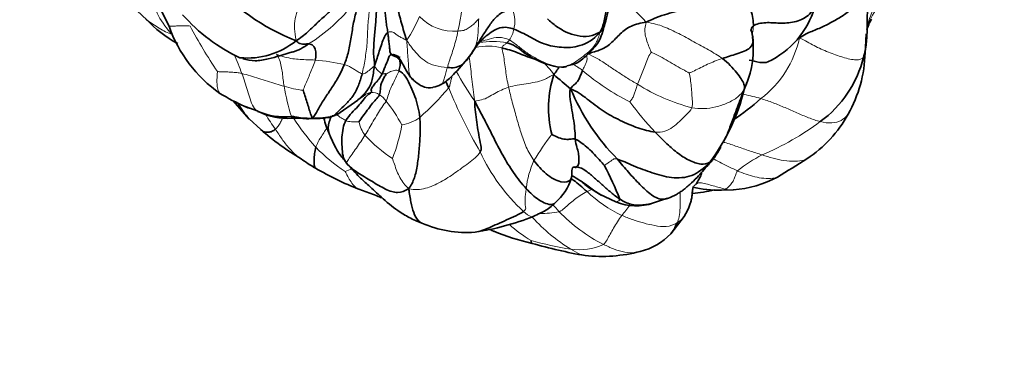
# Model space of a CAD drawing. Units: millimetres. Extents: x 0 to 1478, y 0 to 1758.
# Drawn here: x 213 to 269, y 216 to 235 of the extents above; entities that cross this region are included whole.
import ezdxf
from ezdxf import colors
from ezdxf.entities.mleader import LeaderData, LeaderLine
from ezdxf.math import Vec2, Vec3

# ---------------------------------------------------------------- set-up
doc = ezdxf.new("R2010")
doc.units = ezdxf.units.MM
doc.layers.add('DV5_Défaut', color=7, linetype='Continuous')
doc.layers.add('Défaut', color=7, linetype='Continuous')

# ---------------------------------------------------------------- blocks, each defined once
blk = doc.blocks.new('_DOT')
at = {"color": 0}
blk.add_line((0, 0), (-1, 0), dxfattribs=at)
at = {"color": 0, "const_width": 0.333}
blk.add_lwpolyline([(-0.1665, 0, 1), (0.1665, 0, 1)], format="xyb", close=True, dxfattribs=at)
blk = doc.blocks.new('SE4')
at = {"layer": 'DV5_Défaut', "color": 7, "linetype": 'Continuous', "lineweight": 35}
for p, q in [((219.344, 235.926), (220.484, 234.854)), ((221.241, 235.472), (221.715, 234.517)), ((260.772, 232.955), (260.84, 234.083)), ((243.568, 232.214), (243.948, 232.228)), ((232.31, 230.365), (232.758, 230.692)), ((225.32, 230.314), (226.219, 229.292)), ((225.98, 230), (226.708, 229.729)), ((231.138, 229.537), (232.309, 230.364)), ((226.207, 229.305), (226.857, 228.699)), ((230.878, 229.47), (231.138, 229.536)), ((232.365, 225.35), (233.386, 224.971)), ((245.879, 225.069), (246.789, 224.638)), ((252.719, 225.294), (253.378, 225.314)), ((248.894, 224.58), (249.683, 224.842)), ((249.87, 222.851), (250.619, 223.82))]:
    blk.add_line(p, q, dxfattribs=at)
for centre, radius, start, end in [((233.13, 244.794), 11.897, 220.1491, 248.864), ((241.809, 228.746), 8.978, 41.8424, 56.5289), ((228.222, 239.432), 18.58, 344.587, 348.6839), ((253.168, 237.018), 4.998, 295.5286, 342.9554), ((225.765, 239.976), 7.365, 223.3898, 241.0561), ((229.775, 241.505), 9.669, 221.0114, 245.0296), ((229.022, 237.068), 7.74, 199.2516, 234.8872), ((252.821, 233.677), 1.666, 4.0345, 21.6023), ((241.57, 231.429), 3.265, 132.2115, 152.0387), ((249.038, 233.258), 5.461, 338.0458, 6.756), ((226.099, 237.056), 4.335, 264.6279, 309.2249), ((227.47, 236.397), 3.55, 289.2099, 305.8096), ((244.451, 236.986), 4.853, 234.7557, 259.5177), ((254.518, 234.287), 6.354, 306.0765, 346.076), ((253.42, 233.2), 7.358, 330.4407, 358.5424), ((249.038, 229.925), 6.027, 161.8844, 194.2156), ((253.014, 242.256), 14.266, 227.1367, 232.0981), ((236.144, 232.865), 1.831, 282.6565, 297.0268), ((255.734, 235.776), 12.438, 202.5857, 224.5969), ((243.051, 233.606), 11.255, 323.2573, 346.3918), ((230.362, 240.099), 11.008, 238.2557, 246.5338), ((245.814, 240.558), 13.614, 303.6315, 312.0166), ((229.029, 232.003), 3.898, 208.031, 223.7522), ((229.089, 237.187), 7.833, 246.2429, 248.4098), ((228.174, 233.065), 3.648, 246.2335, 276.3938), ((228.344, 232.794), 3.466, 243.0342, 274.0052), ((229.053, 219.211), 10.137, 86.0505, 92.6384), ((229.927, 233.217), 3.898, 267.4027, 280.2404), ((230.033, 233.139), 3.794, 266.075, 283.4483), ((235.189, 230.47), 4.912, 193.1433, 204.3306), ((230.42, 230.843), 1.475, 277.7989, 286.9068), ((229.509, 232.855), 3.684, 292.4315, 296.2463), ((253.738, 232.852), 6.911, 303.0669, 331.65), ((238.117, 241.826), 17.295, 229.3786, 238.6599), ((250.006, 228.743), 2.815, 314.2518, 326.6668), ((240.159, 243.173), 19.536, 235.6028, 238.4295), ((228.216, 217.355), 20.213, 21.5953, 27.5236), ((216.727, 290.753), 75.63, 301.16132, 302.6312), ((239.411, 242.996), 19.001, 240.0725, 248.2346), ((241.469, 226.816), 2.94, 310.6492, 343.7579), ((252.884, 231.653), 6.358, 274.5751, 297.9312), ((252.615, 232.062), 6.768, 256.9738, 270.8184), ((235.378, 229.546), 4.989, 246.6063, 249.7185), ((249.128, 240.72), 15.739, 277.112, 281.7187), ((247.917, 227.358), 2.945, 247.4889, 289.3312), ((236.495, 238.202), 15.455, 278.9177, 291.491), ((238.457, 229.374), 6.455, 246.715, 273.8211), ((242.426, 228.658), 6.195, 243.9895, 246.4032), ((245.741, 237.613), 15.737, 248.3413, 256.561), ((247.378, 225.154), 3.393, 283.3513, 317.2513), ((250.307, 251.245), 30.084, 254.1367, 259.9527), ((245.975, 230.281), 8.707, 263.9554, 284.5406)]:
    blk.add_arc(centre, radius, start, end, dxfattribs=at)
at = {"layer": 'DV5_Défaut', "color": 7, "linetype": 'Continuous', "lineweight": 18}
for centre, radius, start, end in [((222.333, 237.687), 15.971, 347.5436, 356.6231), ((225.043, 237.157), 4.427, 190.897, 224.6919), ((224.339, 241.853), 9.829, 301.9992, 322.0709), ((239.475, 234.805), 1.647, 344.0498, 21.313), ((265.309, 232.836), 4.712, 142.556, 158.9951), ((228.157, 238.284), 8.269, 326.5031, 337.0792), ((237.675, 236.816), 2.586, 222.6522, 275.6149), ((248.236, 248.021), 28.715, 208.0437, 214.0037), ((239.744, 234.525), 1.326, 323.7076, 352.5175), ((240.241, 234.107), 0.679, 309.4144, 327.2868), ((251.395, 235.079), 5.827, 307.2977, 347.8362), ((239.619, 230.41), 2.982, 74.9894, 103.6773), ((239.857, 228.727), 4.923, 80.4656, 98.5195), ((209.781, 225.954), 17.074, 20.2201, 24.0554), ((229.107, 221.871), 10.768, 76.8647, 85.6973), ((240.698, 230.064), 3.136, 33.6014, 52.0218), ((250.046, 238.415), 13.804, 207.7937, 215.9664), ((253.493, 242.055), 13.196, 229.482, 243.3187), ((229.98, 237.023), 6.159, 252.9661, 263.1082), ((239.408, 232.92), 11.373, 189.0375, 197.82), ((224.526, 242.022), 16.925, 311.706, 319.5649), ((265.238, 242.479), 30.087, 202.3354, 209.9818), ((253.736, 240.336), 10.743, 237.79, 255.5491), ((233.121, 230.112), 0.681, 53.4889, 95.81), ((232.612, 229.352), 1.596, 36.748, 55.0336), ((229.089, 237.187), 7.833, 248.4098, 252.2718), ((227.342, 225.007), 8.424, 28.0029, 38.9831), ((261.811, 240.727), 17.673, 216.2989, 223.49), ((237.419, 235.728), 11.993, 210.9698, 215.7236), ((233.496, 229.943), 4.946, 185.8433, 187.035), ((239.656, 236.412), 13.037, 212.9085, 221.9038), ((232.612, 231.233), 2.247, 228.3238, 244.3156), ((234.402, 231.264), 2.332, 279.3414, 306.4121), ((234.407, 229.605), 2.087, 192.678, 215.6547), ((223.773, 231.013), 11.197, 339.3833, 349.4487), ((248.489, 242.354), 16.425, 293.3555, 306.5058), ((238.953, 234.129), 8.481, 222.6058, 236.3428), ((257.288, 217.805), 17.658, 142.9464, 148.7417), ((236.887, 234.46), 9.681, 224.2468, 236.9315), ((248.737, 231.845), 10.525, 204.7192, 227.3928), ((258.131, 220.882), 7.119, 116.0956, 129.3435), ((247.071, 224.771), 5.35, 155.7581, 173.3492), ((230.024, 230.526), 4.468, 290.7221, 295.6434), ((247.924, 219.324), 6.504, 112.339, 115.0519), ((250.526, 230.936), 7.836, 226.8799, 244.2306), ((237.085, 232.501), 13.23, 319.3295, 322.5019), ((242.385, 230.711), 6.737, 271.162, 280.4883), ((250.167, 230.341), 9.06, 223.652, 243.2594), ((245.492, 228.448), 6.906, 227.3258, 239.9003), ((249.381, 230.288), 9.761, 221.9384, 238.3582), ((247.481, 241.763), 20.046, 254.2152, 260.7534), ((244.702, 225.304), 3.356, 262.4357, 294.4471)]:
    blk.add_arc(centre, radius, start, end, dxfattribs=at)
at = {"layer": 'DV5_Défaut', "color": 7, "linetype": 'Continuous', "lineweight": 35}
for points in [[(246.474, 238.185), (246.498, 237.911), (246.478, 237.314), (246.381, 236.471), (246.3, 235.649), (246.165, 234.893), (246.051, 234.452), (245.899, 234.176)], [(253.673, 236.887), (253.422, 236.713), (253.162, 236.601), (252.329, 235.953), (250.851, 235.478), (249.644, 235.226), (248.885, 234.942), (248.497, 234.735)], [(253.673, 236.887), (253.774, 236.723), (253.95, 236.393), (254.192, 235.877), (254.382, 235.404), (254.491, 234.946), (254.512, 234.654), (254.503, 234.521)], [(261.422, 236.516), (261.281, 236.378), (260.934, 235.958), (260.891, 235.131), (260.892, 234.337), (260.866, 233.532), (260.751, 233.013), (260.685, 232.758)], [(231.794, 236.301), (231.651, 236.19), (231.246, 235.83), (230.636, 235.236), (230.094, 234.772), (229.508, 234.186), (229.088, 233.844), (228.84, 233.697)], [(235.053, 233.721), (234.995, 233.915), (234.893, 234.218), (234.762, 234.685), (234.633, 235.157), (234.531, 235.646), (234.388, 235.944), (234.248, 236.065)], [(258.092, 235.941), (257.939, 235.583), (257.643, 235.044), (256.8, 234.707), (255.975, 234.669), (255.204, 234.748), (254.661, 234.642), (254.503, 234.521)], [(233.991, 234.168), (233.977, 234.267), (233.934, 234.472), (233.891, 234.805), (233.866, 235.15), (233.816, 235.48), (233.776, 235.691), (233.77, 235.731)], [(241.009, 235.404), (240.839, 235.422), (240.43, 235.367), (239.913, 234.895), (239.56, 234.35), (239.192, 233.801), (238.967, 233.429), (238.852, 233.245)], [(260.071, 235.566), (260, 235.457), (259.637, 235.159), (259.039, 234.816), (258.434, 234.488), (257.789, 234.224), (257.357, 234.042), (257.091, 233.851)], [(242.951, 234.924), (243.107, 234.769), (243.437, 234.503), (243.99, 234.162), (244.604, 233.958), (245.308, 233.888), (245.719, 234.101), (245.899, 234.176)], [(245.899, 234.176), (245.52, 233.728), (244.755, 233.327), (243.732, 233.288), (242.745, 233.473), (241.933, 233.926), (241.377, 234.225), (241.059, 234.352)], [(245.213, 232.952), (245.356, 233.028), (245.886, 233.12), (246.526, 233.52), (247.017, 234.103), (247.628, 234.57), (248.162, 234.687), (248.497, 234.735)], [(245.899, 234.176), (246.06, 234.309), (246.116, 234.424), (246.149, 234.538)], [(254.503, 234.521), (254.395, 234.438), (254.366, 234.355), (254.369, 234.27)], [(233.237, 232.28), (233.303, 232.46), (233.385, 232.709), (233.513, 233.106), (233.643, 233.513), (233.798, 233.925), (233.918, 234.134), (233.991, 234.168)], [(234.252, 232.903), (234.134, 232.96), (234.108, 233.084), (234.087, 233.348), (234.052, 233.615), (234.023, 233.889), (234.005, 234.073), (233.991, 234.168)], [(229.547, 233.518), (229.517, 233.519), (229.452, 233.514), (229.343, 233.5), (229.215, 233.49), (229.055, 233.547), (228.926, 233.59), (228.84, 233.697)], [(229.915, 232.609), (229.941, 232.711), (229.977, 232.922), (229.932, 233.24), (229.807, 233.433), (229.683, 233.5), (229.594, 233.517), (229.547, 233.518)], [(238.852, 233.245), (238.781, 233.129), (238.633, 232.901), (238.419, 232.568), (238.131, 232.314), (237.761, 232.155), (237.486, 232.179), (237.335, 232.192)], [(233.672, 231.847), (233.707, 231.918), (233.772, 232.058), (233.855, 232.293), (233.977, 232.546), (234.051, 232.782), (234.104, 232.918), (234.252, 232.903)], [(234.252, 232.903), (234.311, 232.949), (234.552, 232.854), (234.774, 232.49), (234.957, 232.142), (235.162, 231.786), (235.306, 231.603), (235.378, 231.526)], [(234.252, 232.903), (234.27, 232.84), (234.42, 232.811), (234.59, 232.724), (234.69, 232.57), (234.687, 232.314), (234.647, 232.11), (234.612, 232.01)], [(234.611, 232.805), (234.487, 232.829), (234.367, 232.861), (234.252, 232.903)], [(234.689, 232.75), (234.569, 232.814), (234.441, 232.876), (234.252, 232.903)], [(234.665, 232.655), (234.676, 232.64), (234.687, 232.625), (234.699, 232.608)], [(252.765, 232.697), (252.927, 232.58), (253.216, 232.312), (253.573, 231.898), (253.835, 231.539), (253.991, 231.251), (254.022, 231.098), (253.99, 230.958)], [(229.773, 229.354), (229.88, 229.446), (230.038, 229.795), (230.406, 230.387), (230.804, 230.978), (231.206, 231.612), (231.449, 232.094), (231.554, 232.358)], [(230.915, 229.449), (230.989, 229.49), (231.218, 229.724), (231.615, 230.112), (232.037, 230.537), (232.359, 231.184), (232.489, 231.595), (232.55, 231.841)], [(233.052, 230.79), (233.089, 230.846), (233.031, 230.903), (233.119, 231.094), (233.278, 231.305), (233.493, 231.515), (233.616, 231.732), (233.672, 231.847)], [(233.912, 231.837), (233.886, 231.789), (233.788, 231.648), (233.683, 231.426), (233.596, 231.216), (233.569, 230.972), (233.569, 230.752), (233.527, 230.66)], [(234.612, 232.01), (234.749, 231.955), (235.036, 231.684), (235.278, 231.107), (235.521, 230.573), (235.694, 229.985), (235.771, 229.584), (235.786, 229.387)], [(244.919, 232.024), (244.89, 231.956), (244.835, 231.816), (244.749, 231.607), (244.642, 231.403), (244.497, 231.237), (244.315, 231.115), (244.25, 230.999)], [(236.959, 231.227), (236.97, 231.231), (236.982, 231.236), (236.993, 231.243)], [(237.408, 231.045), (237.353, 231.168), (237.3, 231.29), (237.246, 231.412)], [(244.25, 230.999), (244.171, 230.816), (244.225, 230.41), (244.317, 229.801), (244.435, 229.177), (244.495, 228.628), (244.507, 228.3), (244.52, 228.149)], [(248.989, 228.564), (248.679, 228.599), (248.019, 228.768), (247.033, 229.211), (246.049, 229.715), (245.201, 230.43), (244.582, 230.864), (244.25, 230.999)], [(229.773, 229.354), (229.729, 229.402), (229.655, 229.57), (229.561, 229.904), (229.454, 230.251), (229.338, 230.609), (229.258, 230.848), (229.241, 230.908)], [(231.638, 229.209), (231.734, 229.376), (231.97, 229.657), (232.317, 229.99), (232.622, 230.363), (232.808, 230.648), (233.013, 230.73), (233.052, 230.79)], [(233.527, 230.66), (233.478, 230.552), (233.321, 230.402), (233.082, 230.117), (232.842, 229.786), (232.593, 229.462), (232.43, 229.227), (232.37, 229.147)], [(238.874, 230.307), (238.865, 230.074), (238.914, 229.689), (238.984, 229.114), (239.07, 228.541), (239.178, 227.972), (239.266, 227.591), (239.177, 227.444)], [(241.757, 225.391), (241.504, 225.669), (241.033, 226.267), (240.431, 227.254), (239.912, 228.27), (239.416, 229.278), (239.065, 229.897), (238.874, 230.307)], [(229.773, 229.354), (229.68, 229.328), (229.535, 229.306), (229.305, 229.321), (229.067, 229.363), (228.819, 229.41), (228.658, 229.437), (228.58, 229.44)], [(229.752, 229.322), (229.76, 229.313), (229.767, 229.32), (229.773, 229.354)], [(235.786, 229.387), (235.811, 229.071), (235.815, 228.443), (235.752, 227.57), (235.663, 226.723), (235.5, 225.965), (235.316, 225.585), (235.161, 225.374)], [(231.688, 226.805), (231.584, 226.932), (231.453, 227.203), (231.42, 227.738), (231.404, 228.271), (231.472, 228.787), (231.568, 229.088), (231.638, 229.209)], [(244.52, 228.149), (244.451, 228.177), (244.358, 228.182), (244.202, 228.153), (243.887, 228.148), (243.477, 228.269), (243.238, 228.417), (243.195, 228.445)], [(248.989, 228.564), (249.178, 228.371), (249.574, 227.968), (250.203, 227.405), (250.898, 226.939), (251.594, 226.711), (251.9, 226.776), (252.07, 226.873)], [(244.52, 228.149), (244.533, 227.987), (244.592, 227.703), (244.702, 227.382), (244.723, 227.039), (244.714, 226.808), (244.686, 226.653), (244.562, 226.603)], [(246.141, 226.695), (246.079, 226.762), (245.842, 227.022), (245.501, 227.406), (245.159, 227.733), (244.818, 228.003), (244.611, 228.113), (244.52, 228.149)], [(252.352, 227.187), (252.474, 227.378), (252.582, 227.549), (252.682, 227.722)], [(252.07, 226.873), (252.196, 226.979), (252.287, 227.084), (252.355, 227.191)], [(235.161, 225.374), (234.939, 225.25), (234.57, 225.097), (233.863, 225.319), (233.102, 225.8), (232.271, 226.275), (231.853, 226.602), (231.688, 226.805)], [(244.562, 226.603), (244.48, 226.595), (244.418, 226.586), (244.365, 226.575)], [(244.506, 226.555), (244.54, 226.566), (244.562, 226.581), (244.562, 226.603)], [(247.01, 224.794), (246.837, 224.906), (246.516, 225.162), (246.057, 225.574), (245.594, 225.978), (245.133, 226.392), (244.771, 226.595), (244.562, 226.603)], [(246.877, 227.043), (247.108, 226.969), (247.778, 226.651), (248.812, 226.267), (249.904, 225.945), (251.084, 226.01), (251.717, 226.525), (252.07, 226.873)], [(252.07, 226.873), (252.053, 226.798), (252.021, 226.752), (251.97, 226.726)], [(252.721, 225.294), (252.71, 225.294), (252.699, 225.295), (252.689, 225.297)], [(246.782, 224.642), (246.784, 224.639), (246.788, 224.638), (246.792, 224.637)]]:
    blk.add_open_spline(points, degree=3, dxfattribs=at)
at = {"layer": 'DV5_Défaut', "color": 7, "linetype": 'Continuous', "lineweight": 18}
for points, knots in [([(261.941, 237.055), (261.877, 236.925), (261.687, 236.539), (261.382, 235.89), (261.097, 235.176), (260.948, 234.715), (260.893, 234.529)], [0, 0, 0, 0, 0.160802, 0.4761, 0.791398, 1, 1, 1, 1]), ([(232.55, 231.841), (232.612, 232.087), (232.721, 232.638), (232.844, 233.562), (232.855, 234.46), (232.931, 235.152), (232.952, 235.515), (232.955, 235.572)], [0, 0, 0, 0, 0.2388288, 0.4776576, 0.7164864, 0.9553151, 1, 1, 1, 1]), ([(220.464, 234.87), (220.47, 234.866), (220.575, 234.778), (220.811, 234.63), (221.158, 234.4), (221.522, 234.194), (221.774, 234.087), (221.896, 234.044)], [0, 0, 0, 0, 0.013933, 0.26045, 0.506966, 0.753483, 1, 1, 1, 1]), ([(221.713, 234.517), (221.729, 234.513), (221.801, 234.508), (221.997, 234.519), (222.278, 234.534), (222.6, 234.546), (222.837, 234.533), (222.893, 234.521)], [0, 0, 0, 0, 0.0809973, 0.310748, 0.5404987, 0.7702493, 1, 1, 1, 1]), ([(254.503, 234.521), (254.493, 234.388), (254.476, 234.225), (254.454, 234.065), (254.449, 234.034)], [0, 0, 0, 0, 0.8034446, 1, 1, 1, 1]), ([(240.813, 233.74), (240.624, 233.84), (240.209, 233.924), (239.669, 233.787), (239.373, 233.694), (239.218, 233.658), (239.206, 233.656)], [0, 0, 0, 0, 0.324395, 0.64879, 0.973185, 1, 1, 1, 1]), ([(238.554, 232.797), (238.562, 232.755), (238.604, 232.527), (238.644, 232.1), (238.712, 231.529), (238.78, 230.953), (238.815, 230.577), (238.874, 230.307)], [0, 0, 0, 0, 0.054082, 0.290561, 0.527041, 0.76352, 1, 1, 1, 1]), ([(236.993, 231.243), (236.997, 231.246), (237.032, 231.27), (237.099, 231.358), (237.159, 231.623), (237.247, 231.876), (237.304, 232.083), (237.335, 232.192)], [0, 0, 0, 0, 0.034337, 0.275753, 0.517168, 0.758584, 1, 1, 1, 1]), ([(244.919, 232.024), (244.826, 232.092), (244.701, 232.18), (244.524, 232.289), (244.411, 232.352), (244.364, 232.376)], [0, 0, 0, 0, 0.371418, 0.742836, 1, 1, 1, 1]), ([(224.552, 230.757), (224.55, 230.76), (224.487, 230.835), (224.427, 231.041), (224.4, 231.355), (224.406, 231.683), (224.428, 231.913), (224.432, 231.962)], [0, 0, 0, 0, 0.007468, 0.255601, 0.503734, 0.751867, 1, 1, 1, 1]), ([(237.603, 231.742), (237.585, 231.665), (237.547, 231.511), (237.493, 231.278), (237.458, 231.122), (237.408, 231.045)], [0, 0, 0, 0, 0.328087, 0.664044, 1, 1, 1, 1]), ([(233.052, 230.79), (232.984, 230.779), (232.879, 230.749), (232.779, 230.703), (232.753, 230.689)], [0, 0, 0, 0, 0.73327, 1, 1, 1, 1]), ([(253.888, 230.695), (253.921, 230.688), (254.111, 230.652), (254.463, 230.572), (254.773, 230.491), (254.926, 230.444)], [0, 0, 0, 0, 0.095522, 0.547761, 1, 1, 1, 1]), ([(228.081, 229.339), (228.047, 229.259), (227.972, 229.099), (227.842, 228.889), (227.74, 228.775), (227.683, 228.726)], [0, 0, 0, 0, 0.308789, 0.654394, 1, 1, 1, 1]), ([(258.26, 229.152), (258.484, 229.095), (258.93, 229.032), (259.446, 229.195), (259.716, 229.412), (259.81, 229.554), (259.82, 229.569)], [0, 0, 0, 0, 0.320884, 0.641768, 0.962652, 1, 1, 1, 1]), ([(230.571, 228.787), (230.513, 228.698), (230.395, 228.516), (230.223, 228.253), (230.066, 227.984), (229.982, 227.801), (229.952, 227.705)], [0, 0, 0, 0, 0.231781, 0.487854, 0.743927, 1, 1, 1, 1]), ([(229.183, 227.015), (229.098, 227.068), (228.842, 227.253), (228.458, 227.628), (228.048, 228.158), (227.809, 228.533), (227.683, 228.726)], [0, 0, 0, 0, 0.13396, 0.42264, 0.71132, 1, 1, 1, 1]), ([(252.837, 228.003), (252.855, 227.997), (253.113, 227.915), (253.592, 227.749), (254.295, 227.501), (254.763, 227.351), (255, 227.275)], [0, 0, 0, 0, 0.0241812, 0.3494541, 0.6747271, 1, 1, 1, 1]), ([(255, 227.275), (255.201, 227.211), (255.609, 227.089), (256.226, 226.948), (256.83, 226.904), (257.278, 226.95), (257.488, 227.048), (257.531, 227.073)], [0, 0, 0, 0, 0.233707, 0.467415, 0.701122, 0.93483, 1, 1, 1, 1]), ([(253.618, 226.387), (253.463, 226.454), (253.161, 226.593), (252.719, 226.81), (252.418, 226.971), (252.266, 227.051), (252.247, 227.061)], [0, 0, 0, 0, 0.318639, 0.637279, 0.955918, 1, 1, 1, 1]), ([(232.363, 225.351), (232.281, 225.385), (232.117, 225.501), (231.922, 225.756), (231.738, 226.068), (231.628, 226.292), (231.605, 226.347)], [0, 0, 0, 0, 0.21053, 0.473687, 0.736843, 1, 1, 1, 1]), ([(255.866, 226.037), (255.782, 226.001), (255.532, 225.934), (255.088, 225.953), (254.583, 226.034), (254.089, 226.189), (253.774, 226.32), (253.618, 226.387)], [0, 0, 0, 0, 0.122027, 0.341521, 0.561014, 0.780507, 1, 1, 1, 1]), ([(250.392, 225.183), (250.395, 225.081), (250.4, 224.77), (250.399, 224.286), (250.357, 223.783), (250.272, 223.562), (250.223, 223.459)], [0, 0, 0, 0, 0.138543, 0.425695, 0.712848, 1, 1, 1, 1]), ([(252.941, 225.361), (252.873, 225.325), (252.791, 225.294), (252.726, 225.294), (252.721, 225.294)], [0, 0, 0, 0, 0.920798, 1, 1, 1, 1]), ([(253.393, 225.316), (253.376, 225.313), (253.226, 225.299), (253.073, 225.334), (252.941, 225.361)], [0, 0, 0, 0, 0.116241, 1, 1, 1, 1]), ([(243.612, 224.087), (243.478, 224.229), (243.345, 224.375), (243.215, 224.523), (243.21, 224.528)], [0, 0, 0, 0, 0.9665279, 1, 1, 1, 1]), ([(246.792, 224.637), (246.794, 224.637), (246.81, 224.637), (246.855, 224.656), (246.946, 224.705), (247.019, 224.743), (247.01, 224.794)], [0, 0, 0, 0, 0.040914, 0.36061, 0.680305, 1, 1, 1, 1]), ([(242.153, 223.82), (242.119, 223.804), (241.977, 223.791), (241.765, 223.961), (241.612, 224.099)], [0, 0, 0, 0, 0.2872249, 1, 1, 1, 1]), ([(250.619, 223.82), (250.613, 223.81), (250.513, 223.663), (250.37, 223.546), (250.223, 223.459)], [0, 0, 0, 0, 0.0647398, 1, 1, 1, 1]), ([(239.94, 222.984), (239.92, 222.992), (239.847, 223.023), (239.775, 223.058), (239.724, 223.085)], [0, 0, 0, 0, 0.271913, 1, 1, 1, 1]), ([(248.184, 221.86), (248.092, 221.829), (247.803, 221.769), (247.3, 221.782), (246.683, 221.973), (246.284, 222.154), (246.091, 222.25)], [0, 0, 0, 0, 0.143493, 0.428996, 0.714498, 1, 1, 1, 1]), ([(245.072, 221.62), (244.974, 221.636), (244.709, 221.715), (244.437, 221.867), (244.26, 221.978)], [0, 0, 0, 0, 0.372197, 1, 1, 1, 1])]:
    blk.add_open_spline(points, degree=3, knots=knots, dxfattribs=at)
for points in [[(228.84, 233.697), (228.81, 233.985), (228.729, 234.365), (228.775, 234.947), (228.938, 235.5), (229.142, 236.038), (229.296, 236.393), (229.382, 236.573)], [(239.095, 234.927), (239.034, 234.858), (238.913, 234.725), (238.717, 234.544), (238.505, 234.394), (238.259, 234.259), (238.056, 234.246), (237.928, 234.242)], [(238.852, 233.245), (238.889, 233.322), (238.956, 233.493), (239.024, 233.786), (239.058, 234.121), (239.071, 234.498), (239.083, 234.781), (239.095, 234.927)], [(248.497, 234.735), (248.472, 234.593), (248.398, 234.376), (248.428, 234.027), (248.528, 233.672), (248.66, 233.326), (248.757, 233.098), (248.781, 233.042)], [(248.497, 234.735), (248.89, 234.676), (249.466, 234.511), (250.316, 234.102), (251.157, 233.64), (252.001, 233.185), (252.525, 232.869), (252.765, 232.697)], [(233.991, 234.168), (234.107, 234.223), (234.299, 234.191), (234.429, 234.06), (234.631, 233.941), (234.822, 233.83), (234.962, 233.762), (235.053, 233.721)], [(235.378, 231.526), (235.273, 231.617), (235.169, 231.882), (235.16, 232.333), (235.12, 232.769), (235.089, 233.213), (235.069, 233.516), (235.053, 233.721)], [(237.335, 232.192), (237.092, 232.212), (236.616, 232.267), (236.11, 232.522), (235.733, 232.834), (235.395, 233.215), (235.182, 233.509), (235.053, 233.721)], [(237.335, 232.192), (237.366, 232.3), (237.435, 232.53), (237.558, 232.897), (237.701, 233.31), (237.824, 233.754), (237.895, 234.079), (237.928, 234.242)], [(243.735, 232.219), (243.551, 232.234), (243.078, 232.316), (242.472, 232.62), (241.865, 232.952), (241.33, 233.366), (241, 233.641), (240.813, 233.74)], [(245.899, 234.176), (245.837, 233.958), (245.708, 233.52), (245.281, 233.067), (244.786, 232.697), (244.269, 232.32), (243.881, 232.245), (243.735, 232.219)], [(257.091, 233.851), (257.411, 233.707), (257.904, 233.402), (258.716, 233.05), (259.524, 232.75), (260.322, 232.563), (260.607, 232.677), (260.685, 232.758)], [(240.392, 233.29), (240.383, 233.349), (240.434, 233.385), (240.507, 233.439), (240.574, 233.494), (240.63, 233.541), (240.658, 233.569), (240.672, 233.582)], [(240.772, 231.08), (240.734, 231.248), (240.675, 231.551), (240.604, 232.007), (240.542, 232.46), (240.487, 232.915), (240.406, 233.195), (240.392, 233.29)], [(227.753, 232.937), (227.921, 232.863), (228.226, 232.774), (228.657, 232.678), (229.073, 232.639), (229.492, 232.625), (229.776, 232.617), (229.915, 232.609)], [(228.176, 231.134), (228.155, 231.258), (228.116, 231.505), (228.078, 231.884), (228.014, 232.255), (227.925, 232.623), (227.819, 232.841), (227.753, 232.937)], [(245.213, 232.952), (245.123, 232.905), (245.189, 232.756), (245.158, 232.556), (245.085, 232.378), (245.002, 232.202), (244.946, 232.085), (244.919, 232.024)], [(248.01, 231.247), (247.818, 231.359), (247.438, 231.584), (246.884, 231.946), (246.334, 232.316), (245.779, 232.692), (245.376, 232.888), (245.213, 232.952)], [(248.781, 233.042), (248.729, 232.992), (248.592, 232.756), (248.445, 232.367), (248.305, 231.98), (248.157, 231.607), (248.059, 231.366), (248.01, 231.247)], [(248.781, 233.042), (248.859, 233.021), (249.166, 232.882), (249.615, 232.622), (250.063, 232.355), (250.519, 232.098), (250.822, 231.926), (250.906, 231.878)], [(252.765, 232.697), (252.604, 232.643), (252.325, 232.54), (251.929, 232.373), (251.553, 232.185), (251.195, 232.003), (250.96, 231.904), (250.906, 231.878)], [(260.685, 232.758), (260.742, 232.816), (260.764, 232.884), (260.772, 232.959)], [(229.241, 230.908), (229.264, 230.984), (229.352, 231.209), (229.496, 231.543), (229.642, 231.879), (229.793, 232.227), (229.882, 232.478), (229.915, 232.609)], [(231.554, 232.358), (231.62, 232.338), (231.751, 232.288), (231.943, 232.194), (232.131, 232.077), (232.322, 231.947), (232.473, 231.86), (232.55, 231.841)], [(232.55, 231.841), (232.599, 231.83), (232.695, 231.853), (232.844, 231.948), (232.976, 232.056), (233.106, 232.166), (233.19, 232.249), (233.237, 232.28)], [(233.672, 231.847), (233.651, 231.855), (233.605, 231.876), (233.518, 231.942), (233.425, 232.022), (233.341, 232.13), (233.281, 232.221), (233.237, 232.28)], [(243.735, 232.219), (243.649, 232.204), (243.611, 232.205), (243.576, 232.212)], [(224.432, 231.962), (224.471, 231.958), (224.658, 231.947), (224.945, 231.942), (225.23, 231.931), (225.515, 231.909), (225.705, 231.878), (225.803, 231.855)], [(225.803, 231.855), (225.96, 231.818), (226.278, 231.73), (226.754, 231.575), (227.235, 231.421), (227.718, 231.271), (228.033, 231.176), (228.176, 231.134)], [(226.704, 229.726), (226.639, 229.759), (226.419, 229.952), (226.26, 230.426), (226.115, 230.889), (225.974, 231.372), (225.867, 231.69), (225.803, 231.855)], [(233.912, 231.837), (233.903, 231.84), (233.863, 231.85), (233.823, 231.843), (233.785, 231.833), (233.735, 231.831), (233.693, 231.839), (233.672, 231.847)], [(234.612, 232.01), (234.578, 231.91), (234.488, 231.703), (234.326, 231.368), (234.159, 231.037), (234.026, 230.68), (233.949, 230.417), (233.891, 230.307)], [(234.612, 232.01), (234.527, 232.045), (234.429, 232.047), (234.286, 232.015), (234.147, 231.97), (234.013, 231.902), (233.928, 231.847), (233.912, 231.837)], [(243.309, 231.799), (243.102, 231.685), (242.763, 231.483), (242.259, 231.355), (241.75, 231.283), (241.254, 231.204), (240.93, 231.129), (240.772, 231.08)], [(250.906, 231.878), (250.921, 231.808), (250.976, 231.529), (251.02, 231.118), (251.051, 230.704), (251.08, 230.298), (251.1, 230.035), (251.055, 229.933)], [(240.772, 231.08), (240.636, 231.038), (240.371, 230.932), (239.997, 230.739), (239.635, 230.514), (239.257, 230.357), (239.001, 230.323), (238.874, 230.307)], [(242.193, 226.968), (242.023, 227.201), (241.737, 227.711), (241.449, 228.547), (241.208, 229.393), (240.974, 230.242), (240.833, 230.812), (240.772, 231.08)], [(248.01, 231.247), (247.979, 231.172), (247.937, 231.016), (247.858, 230.797), (247.787, 230.577), (247.678, 230.388), (247.587, 230.28), (247.567, 230.264)], [(253.99, 230.958), (253.903, 230.804), (253.659, 230.516), (253.068, 230.177), (252.409, 229.965), (251.717, 229.854), (251.271, 229.892), (251.055, 229.933)], [(254.106, 231.226), (254.079, 231.137), (254.04, 231.047), (253.99, 230.958)], [(254.926, 230.444), (255.158, 230.372), (255.615, 230.216), (256.286, 229.937), (256.947, 229.644), (257.608, 229.357), (258.045, 229.206), (258.26, 229.152)], [(233.891, 230.307), (233.822, 230.177), (233.649, 229.961), (233.404, 229.567), (233.179, 229.167), (232.951, 228.771), (232.79, 228.514), (232.711, 228.388)], [(251.055, 229.933), (250.986, 229.777), (250.724, 229.526), (250.362, 229.16), (249.981, 228.824), (249.546, 228.587), (249.182, 228.542), (248.989, 228.564)], [(232.37, 229.147), (232.35, 229.148), (232.25, 229.142), (232.099, 229.14), (231.947, 229.137), (231.792, 229.162), (231.689, 229.19), (231.638, 229.209)], [(232.711, 228.388), (232.631, 228.263), (232.475, 228.02), (232.225, 227.661), (231.994, 227.326), (231.753, 227.014), (231.691, 226.857), (231.688, 226.805)], [(239.177, 227.444), (239.034, 227.209), (238.5, 226.807), (237.772, 226.258), (236.969, 225.738), (236.106, 225.344), (235.521, 225.309), (235.161, 225.374)], [(246.877, 227.043), (246.733, 227.09), (246.638, 227.028), (246.504, 226.935), (246.375, 226.841), (246.239, 226.761), (246.159, 226.696), (246.141, 226.695)], [(235.161, 225.374), (235.054, 225.496), (234.873, 225.663), (234.667, 226.002), (234.501, 226.371), (234.359, 226.752), (234.273, 227.009), (234.253, 227.07)], [(253.618, 226.387), (253.555, 226.3), (253.5, 226.114), (253.4, 225.863), (253.267, 225.642), (253.117, 225.474), (253.002, 225.393), (252.941, 225.361)], [(251.286, 225.641), (251.211, 225.59), (251.151, 225.514), (251.103, 225.426)], [(252.941, 225.361), (252.825, 225.386), (252.596, 225.44), (252.257, 225.538), (251.926, 225.636), (251.591, 225.724), (251.379, 225.706), (251.286, 225.641)], [(241.757, 225.391), (241.743, 225.291), (241.719, 225.095), (241.696, 224.816), (241.688, 224.558), (241.717, 224.331), (241.751, 224.192), (241.612, 224.099)], [(243.612, 224.087), (243.726, 224.137), (243.902, 224.288), (244.17, 224.523), (244.457, 224.766), (244.781, 225.005), (245.032, 225.149), (245.17, 225.216)], [(247.119, 223.879), (247.029, 223.759), (246.865, 223.518), (246.659, 223.162), (246.471, 222.824), (246.292, 222.509), (246.183, 222.32), (246.091, 222.25)], [(250.223, 223.459), (250.039, 223.349), (249.628, 223.208), (248.965, 223.299), (248.343, 223.448), (247.721, 223.636), (247.317, 223.791), (247.119, 223.879)]]:
    blk.add_open_spline(points, degree=3, dxfattribs=at)
at = {"layer": 'DV5_Défaut', "color": 7, "linetype": 'Continuous', "lineweight": 35}
for points, knots in [([(231.554, 232.358), (231.646, 232.587), (231.8, 233.083), (231.942, 233.897), (232.059, 234.727), (232.205, 235.285), (232.275, 235.56), (232.278, 235.574)], [0, 0, 0, 0, 0.246707, 0.493415, 0.740122, 0.986829, 1, 1, 1, 1]), ([(233.237, 232.28), (233.246, 232.519), (233.17, 232.942), (233.221, 233.747), (233.305, 234.523), (233.35, 235.255), (233.363, 235.668), (233.374, 235.81)], [0, 0, 0, 0, 0.213045, 0.426089, 0.639134, 0.852178, 1, 1, 1, 1]), ([(260.869, 234.33), (260.87, 234.333), (260.911, 234.455), (261.02, 234.704), (261.086, 234.829), (261.127, 234.903)], [0, 0, 0, 0, 0.011515, 0.509392, 1, 1, 1, 1]), ([(241.059, 234.352), (240.838, 234.44), (240.274, 234.534), (239.693, 234.113), (239.416, 233.881), (239.367, 233.839)], [0, 0, 0, 0, 0.4502504, 0.9005009, 1, 1, 1, 1]), ([(244.062, 232.28), (244.273, 232.327), (244.68, 232.417), (245.258, 232.985), (245.894, 233.601), (246.071, 234.255), (246.177, 234.654)], [0, 0, 0, 0, 0.190155, 0.428916, 0.698912, 1, 1, 1, 1]), ([(254.481, 233.799), (254.484, 233.784), (254.503, 233.621), (254.441, 233.267), (253.572, 232.944), (253.022, 232.783), (252.765, 232.697)], [0, 0, 0, 0, 0.033295, 0.35553, 0.677765, 1, 1, 1, 1]), ([(242.381, 232.612), (242.32, 232.632), (242.095, 232.705), (241.712, 232.833), (241.276, 233.027), (240.818, 233.183), (240.53, 233.263), (240.392, 233.29)], [0, 0, 0, 0, 0.090368, 0.317776, 0.545184, 0.772592, 1, 1, 1, 1]), ([(241.684, 233), (241.664, 233.013), (241.485, 233.136), (241.177, 233.402), (240.839, 233.534), (240.672, 233.582)], [0, 0, 0, 0, 0.060479, 0.530239, 1, 1, 1, 1]), ([(225.85, 232.683), (226.1, 232.621), (226.529, 232.517), (227.488, 232.71), (228.142, 232.901), (228.644, 233.068)], [0, 0, 0, 0, 0.26238, 0.524384, 1, 1, 1, 1]), ([(236.992, 231.242), (237.056, 231.276), (237.258, 231.381), (237.934, 232.052), (238.352, 232.548), (238.686, 232.96)], [0, 0, 0, 0, 0.122328, 0.444083, 1, 1, 1, 1]), ([(233.237, 232.28), (233.193, 231.992), (233.141, 231.477), (232.915, 230.955), (232.586, 230.638), (232.4, 230.449), (232.315, 230.369)], [0, 0, 0, 0, 0.25641, 0.51282, 0.769231, 1, 1, 1, 1]), ([(243.615, 232.218), (243.612, 232.214), (243.573, 232.161), (243.49, 232.041), (243.391, 231.902), (243.309, 231.799)], [0, 0, 0, 0, 0.045388, 0.522694, 1, 1, 1, 1]), ([(243.576, 232.212), (243.574, 232.213), (243.564, 232.215), (243.554, 232.218), (243.547, 232.22)], [0, 0, 0, 0, 0.202962, 1, 1, 1, 1]), ([(243.735, 232.219), (243.851, 232.21), (243.944, 232.217), (244.027, 232.258), (244.059, 232.278)], [0, 0, 0, 0, 0.595896, 1, 1, 1, 1]), ([(255.324, 232.509), (255.185, 232.458), (254.808, 232.45), (254.442, 232.594), (254.273, 232.608)], [0, 0, 0, 0, 0.425259, 1, 1, 1, 1]), ([(235.279, 231.647), (235.518, 231.385), (235.83, 231.117), (236.346, 231.019), (236.531, 231.074), (236.545, 231.078)], [0, 0, 0, 0, 0.683132, 0.97945, 1, 1, 1, 1]), ([(252.918, 228.176), (253.017, 228.388), (253.214, 228.877), (253.494, 229.66), (253.836, 230.548), (254.029, 231.062), (254.135, 231.342)], [0, 0, 0, 0, 0.1972043, 0.4280254, 0.7376996, 1, 1, 1, 1]), ([(230.713, 228.446), (230.705, 228.463), (230.623, 228.664), (230.666, 229.06), (230.775, 229.361), (230.822, 229.474)], [0, 0, 0, 0, 0.055457, 0.655529, 1, 1, 1, 1]), ([(227.683, 228.726), (227.627, 228.676), (227.503, 228.593), (227.283, 228.535), (227.059, 228.565), (226.919, 228.646), (226.855, 228.7)], [0, 0, 0, 0, 0.255019, 0.510039, 0.765058, 1, 1, 1, 1]), ([(230.708, 228.459), (230.83, 228.165), (230.994, 227.794), (231.276, 227.315), (231.479, 227.079), (231.601, 226.932), (231.668, 226.834), (231.696, 226.792), (231.713, 226.766)], [0, 0, 0, 0, 0.433756, 0.659879, 0.813935, 0.898288, 0.945207, 1, 1, 1, 1]), ([(229.952, 227.705), (229.917, 227.59), (229.87, 227.354), (229.85, 226.989), (229.86, 226.695), (229.892, 226.552), (229.931, 226.529)], [0, 0, 0, 0, 0.257218, 0.514435, 0.771653, 1, 1, 1, 1]), ([(231.713, 226.766), (231.842, 226.628), (232.066, 226.391), (232.44, 225.986), (232.981, 225.509), (233.69, 224.833), (234.433, 224.209), (235.231, 223.715), (235.645, 223.547), (235.907, 223.444)], [0, 0, 0, 0, 0.08959, 0.181616, 0.309299, 0.474245, 0.694888, 0.836491, 1, 1, 1, 1]), ([(244.476, 226.617), (244.377, 226.612), (244.273, 226.406), (244.376, 225.833), (243.741, 225.649), (242.841, 226.178), (242.394, 226.691), (242.193, 226.968)], [0, 0, 0, 0, 0.16624, 0.37468, 0.58312, 0.79156, 1, 1, 1, 1]), ([(246.877, 227.043), (247.085, 226.796), (247.493, 226.293), (248.135, 225.612), (248.766, 224.994), (249.314, 224.737), (249.576, 224.801), (249.622, 224.817)], [0, 0, 0, 0, 0.236314, 0.472628, 0.708942, 0.945257, 1, 1, 1, 1]), ([(249.639, 224.824), (249.673, 224.833), (249.798, 224.867), (250.141, 225.028), (250.383, 225.179), (250.575, 225.312), (250.745, 225.451), (250.993, 225.669), (251.428, 226.081), (251.742, 226.455), (251.97, 226.727)], [0, 0, 0, 0, 0.046917, 0.203989, 0.284297, 0.369657, 0.435271, 0.537544, 0.720195, 1, 1, 1, 1]), ([(245.989, 225.006), (245.779, 225.12), (245.37, 225.421), (244.844, 225.802), (244.487, 226.024), (244.343, 226.099)], [0, 0, 0, 0, 0.356441, 0.749229, 1, 1, 1, 1]), ([(251.597, 226.292), (251.591, 226.255), (251.561, 226.111), (251.456, 225.897), (251.345, 225.726), (251.286, 225.641)], [0, 0, 0, 0, 0.143076, 0.571538, 1, 1, 1, 1]), ([(245.17, 225.216), (245.04, 225.335), (244.791, 225.572), (244.493, 225.81), (244.314, 225.91), (244.259, 225.94)], [0, 0, 0, 0, 0.409788, 0.819575, 1, 1, 1, 1]), ([(244.909, 225.765), (244.908, 225.763), (244.905, 225.748), (244.95, 225.68), (245.253, 225.452), (245.615, 225.228), (245.887, 225.064)], [0, 0, 0, 0, 0.016202, 0.132954, 0.466553, 1, 1, 1, 1]), ([(250.619, 223.819), (250.667, 223.895), (250.742, 224.018), (250.854, 224.249), (250.942, 224.478), (251.013, 224.707), (251.058, 224.925), (251.079, 225.131), (251.088, 225.34), (251.119, 225.429), (251.139, 225.485)], [0, 0, 0, 0, 0.150568, 0.276255, 0.38319, 0.480011, 0.579857, 0.695423, 0.833717, 1, 1, 1, 1]), ([(235.908, 223.444), (235.839, 223.472), (235.629, 223.616), (235.426, 224.025), (235.278, 224.624), (235.218, 225.076), (235.161, 225.374)], [0, 0, 0, 0, 0.128863, 0.419242, 0.709621, 1, 1, 1, 1]), ([(243.385, 224.587), (243.337, 224.536), (243.123, 224.421), (242.444, 224.71), (241.983, 225.143), (241.757, 225.391)], [0, 0, 0, 0, 0.1724768, 0.5862384, 1, 1, 1, 1]), ([(242.157, 223.822), (242.297, 223.889), (242.481, 223.981), (242.931, 224.175), (243.174, 224.396), (243.384, 224.586)], [0, 0, 0, 0, 0.32447, 0.513276, 1, 1, 1, 1]), ([(248.92, 224.587), (248.722, 224.531), (248.305, 224.437), (247.621, 224.464), (247.202, 224.669), (247.01, 224.794)], [0, 0, 0, 0, 0.325765, 0.662882, 1, 1, 1, 1]), ([(241.612, 224.099), (241.391, 223.949), (240.619, 223.609), (239.697, 223.194), (239.147, 222.966), (238.886, 222.933)], [0, 0, 0, 0, 0.3475598, 0.6951196, 1, 1, 1, 1]), ([(250.223, 223.459), (250.167, 223.338), (250.063, 223.102), (249.938, 222.922), (249.868, 222.85)], [0, 0, 0, 0, 0.526472, 1, 1, 1, 1]), ([(242.081, 222.307), (242.08, 222.308), (242.063, 222.315), (242.037, 222.361), (242.031, 222.45), (242.028, 222.473)], [0, 0, 0, 0, 0.030665, 0.515332, 1, 1, 1, 1])]:
    blk.add_open_spline(points, degree=3, knots=knots, dxfattribs=at)

msp = doc.modelspace()

# ---------------------------------------------------------------- block references
at = {"layer": 'Défaut'}
msp.add_blockref('SE4', (0, 0), dxfattribs=at)

# ---------------------------------------------------------------- leaders
at = {"layer": 'Défaut', "color": 7, "linetype": 'Continuous', "lineweight": 18}
ml = msp.add_multileader_mtext('Standard', dxfattribs=at)
ml.set_content('{\\pxsm0.9;\\fSolid Edge ISO|b1||i0||c0|p34;\\W1.;31/03/2023\\P}', color=256)
ml.set_leader_properties()
ml.set_arrow_properties(name='DOT')
ml.build(insert=Vec2(0, 0))
ml.multileader.update_dxf_attribs({"leader_type": 0, "dogleg_length": 0, "arrow_head_size": 12})
ctx = ml.context
ctx.base_point, ctx.char_height, ctx.arrow_head_size, ctx.landing_gap_size = Vec3(1390.407, 1750.708), 12, 12, 4.2
notes = []
notes.append((ctx, [(0, (0, 0, 0), (0, 0), (1, 0), 1, [])]))
ctx.mtext.insert = Vec3(1392.407, 1756.828)
for ctx, leaders in notes:
    for number, flags, end, landing, length, lines in leaders:
        leader = LeaderData()
        leader.index, (leader.has_last_leader_line, leader.has_dogleg_vector, leader.attachment_direction) = number, flags
        leader.last_leader_point, leader.dogleg_vector, leader.dogleg_length = Vec3(end), Vec3(landing), length
        for number, points, colour, breaks in lines:
            line = LeaderLine()
            line.index, line.vertices, line.color, line.breaks = number, Vec3.list(points), colors.encode_raw_color(colour), breaks
            leader.lines.append(line)
        ctx.leaders.append(leader)

doc.saveas('drawing.dxf')
